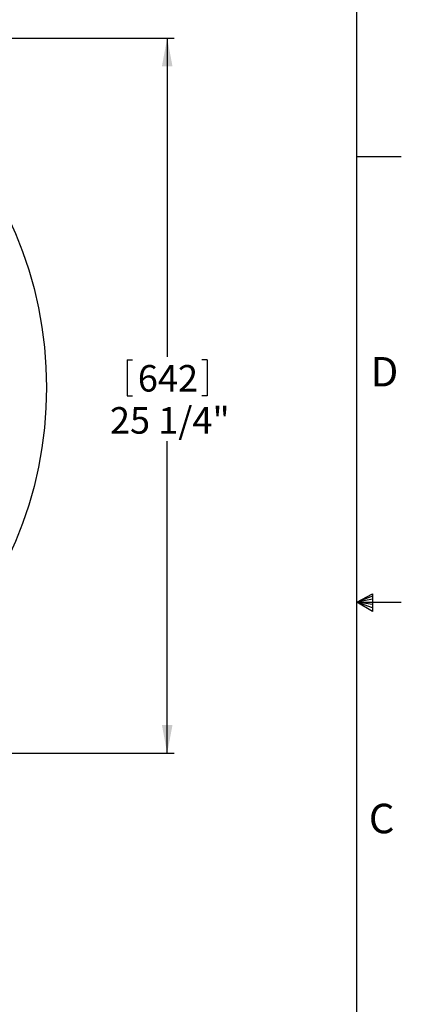
# Model space of a CAD drawing. Extents: x 2 to 154, y 1 to 99.
# Drawn here: x 140 to 154, y 36 to 71 of the extents above; entities that cross this region are included whole.
import ezdxf

# ---------------------------------------------------------------- set-up
doc = ezdxf.new("R2010")
doc.units = 0
doc.header["$MEASUREMENT"] = 0
doc.linetypes.add('SLD-SOLID', pattern=[0])
doc.layers.get('0').update_dxf_attribs({"linetype": 'CONTINUOUS'})
doc.styles.add('SLDTEXTSTYLE1', font='GOTHIC.TTF', dxfattribs={"width": 0.913})
doc.dimstyles.new('SLDDIMSTYLE0', dxfattribs={"dimtxt": 0.9375, "dimasz": 1, "dimexe": 0, "dimexo": 0.0625, "dimgap": 0.234375, "dimtad": 0, "dimtih": 1, "dimtoh": 1, "dimrnd": 1e-09, "dimzin": 12, "dimtxsty": 'SLDTEXTSTYLE1', "dimsah": 1, "dimcen": 0.09, "dimazin": 3, "dimtfac": 1, "dimtofl": 0, "dimtmove": 0, "dimatfit": 3, "dimtolj": 1, "dimtzin": 12})

# ---------------------------------------------------------------- blocks, each defined once
blk = doc.blocks.new('*D30')
at = {"color": 7, "linetype": 'SLD-SOLID'}
for p, q in [((132.124, 69.855), (145.483, 69.855)), ((145.233, 69.855), (145.233, 58.589)), ((143.815, 58.477), (143.815, 57.212)), ((143.815, 58.477), (144.005, 58.477)), ((146.651, 58.477), (146.462, 58.477)), ((146.651, 58.477), (146.651, 57.212)), ((143.815, 57.212), (144.005, 57.212)), ((146.651, 57.212), (146.462, 57.212)), ((145.233, 44.578), (145.233, 55.612)), ((132.124, 44.578), (145.483, 44.578))]:
    blk.add_line(p, q, dxfattribs=at)
for points in [[(145.233, 69.855), (145.046, 68.855), (145.421, 68.855)], [(145.233, 44.578), (145.421, 45.578), (145.046, 45.578)]]:
    blk.add_solid(points, dxfattribs=at)
at = {"color": 7, "linetype": 'SLD-SOLID', "char_height": 0.9375, "attachment_point": 1, "style": 'SLDTEXTSTYLE1'}
for s, insert in [('642', (144.194, 58.298)), ('25 1/4"', (143.208, 56.81))]:
    blk.add_mtext(s, dxfattribs=dict(at, insert=insert))

msp = doc.modelspace()

# ---------------------------------------------------------------- linework, layer by layer
at = {"color": 7, "linetype": 'SLD-SOLID'}
for p, q in [((151.935, 2.671), (151.935, 97.171)), ((151.935, 65.671), (153.51, 65.671)), ((151.935, 49.921), (152.493, 50.216)), ((152.493, 50.133), (151.935, 49.921)), ((152.493, 50.216), (152.493, 49.591)), ((152.493, 50.025), (151.935, 49.921)), ((152.493, 49.834), (151.935, 49.921)), ((152.493, 49.714), (151.935, 49.921)), ((152.493, 49.591), (151.935, 49.921)), ((151.935, 49.921), (153.51, 49.921))]:
    msp.add_line(p, q, dxfattribs=at)
msp.add_circle((126.981, 57.505), 13.985, dxfattribs=at)

# ---------------------------------------------------------------- texts
at = {"color": 7, "linetype": 'CONTINUOUS', "char_height": 1.042, "attachment_point": 1, "style": 'SLDTEXTSTYLE1'}
for s, insert in [('D', (152.427, 58.582)), ('D', (152.427, 58.582)), ('C', (152.361, 42.792)), ('C', (152.361, 42.792))]:
    msp.add_mtext(s, dxfattribs=dict(at, insert=insert))

# ---------------------------------------------------------------- dimensions: what is measured, and where the dimension line sits
at = {"color": 7, "linetype": 'SLD-SOLID'}
dim = msp.add_linear_dim(base=(145.233, 44.578), p1=(131.999, 69.855), p2=(131.999, 44.578), angle=90, dimstyle='SLDDIMSTYLE0', dxfattribs=at)
dim.commit()
dim.dimension.update_dxf_attribs({"geometry": '*D30', "text_midpoint": (145.233, 57.101), "dimtype": 160})

doc.saveas('drawing.dxf')
